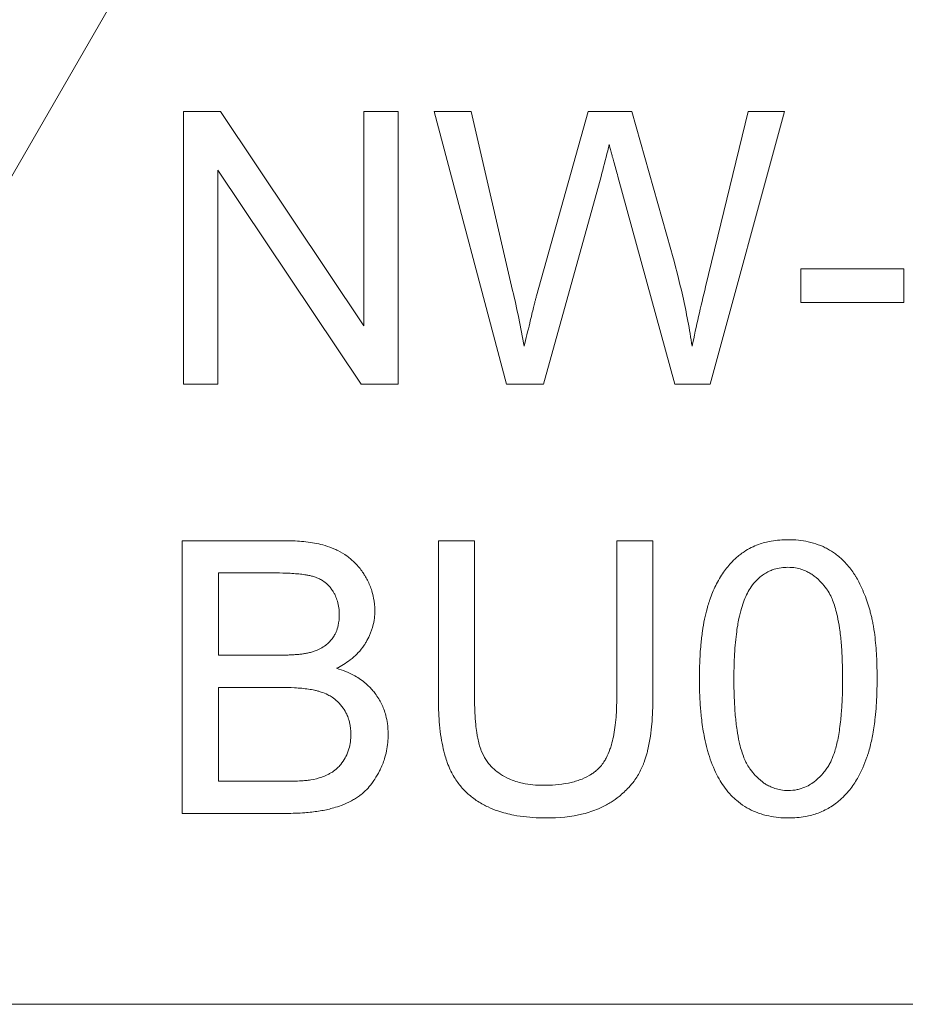
# Model space of a CAD drawing. Units: millimetres. Extents: x 0 to 39560, y -10 to 27300.
# Drawn here: x 18895 to 18904, y 20492 to 20501 of the extents above; entities that cross this region are included whole.
import ezdxf

# ---------------------------------------------------------------- set-up
doc = ezdxf.new("R2010")
doc.units = ezdxf.units.MM
doc.linetypes.add('K5LT_THIN', pattern=[0])
doc.layers.add('R', color=1, linetype='Continuous', true_color=0xff0000)
doc.layers.add('WELDING', color=7, linetype='Continuous', true_color=0xffffff)

msp = doc.modelspace()

# ---------------------------------------------------------------- linework, layer by layer
at = {"layer": 'R', "color": 7, "linetype": 'K5LT_THIN', "lineweight": 13}
for p, q in [((18900.3927, 20508.8365), (18894.8761, 20499.2815)), ((18896.9391, 20500.5944), (18896.9391, 20497.9484)), ((18897.2981, 20500.5944), (18896.9391, 20500.5944)), ((18898.6897, 20498.5172), (18897.2981, 20500.5944)), ((18898.6897, 20500.5944), (18898.6897, 20498.5172)), ((18899.0245, 20500.5944), (18898.6897, 20500.5944)), ((18899.0245, 20497.9484), (18899.0245, 20500.5944)), ((18899.7303, 20500.5944), (18899.3713, 20500.5944)), ((18899.3713, 20500.5944), (18900.0732, 20497.9484)), ((18900.1337, 20498.86), (18899.7303, 20500.5944)), ((18900.8678, 20500.5944), (18900.3656, 20498.8076)), ((18901.2913, 20500.5944), (18900.8678, 20500.5944)), ((18901.6705, 20499.2553), (18901.2913, 20500.5944)), ((18902.4207, 20500.5944), (18902.0073, 20498.8943)), ((18902.0516, 20497.9484), (18902.7736, 20500.5944)), ((18902.7736, 20500.5944), (18902.4207, 20500.5944)), ((18897.2739, 20500.0257), (18898.6655, 20497.9484)), ((18897.2739, 20497.9484), (18897.2739, 20500.0257)), ((18900.4342, 20497.9484), (18900.9928, 20499.9652)), ((18901.1562, 20499.9652), (18901.7088, 20497.9484)), ((18902.9309, 20499.0698), (18902.9309, 20498.743)), ((18903.9313, 20499.0698), (18902.9309, 20499.0698)), ((18903.9313, 20498.743), (18903.9313, 20499.0698)), ((18902.9309, 20498.743), (18903.9313, 20498.743)), ((18896.9391, 20497.9484), (18897.2739, 20497.9484)), ((18898.6655, 20497.9484), (18899.0245, 20497.9484)), ((18900.0732, 20497.9484), (18900.4342, 20497.9484)), ((18901.7088, 20497.9484), (18902.0516, 20497.9484)), ((18896.927, 20496.4304), (18896.927, 20493.7844)), ((18897.9193, 20496.4304), (18896.927, 20496.4304)), ((18899.4137, 20496.4304), (18899.4137, 20494.9017)), ((18899.7646, 20496.4304), (18899.4137, 20496.4304)), ((18899.7646, 20494.9037), (18899.7646, 20496.4304)), ((18901.1441, 20496.4304), (18901.1441, 20494.9037)), ((18901.495, 20496.4304), (18901.1441, 20496.4304)), ((18901.495, 20494.9017), (18901.495, 20496.4304)), ((18897.2779, 20496.1178), (18897.8063, 20496.1178)), ((18897.2779, 20495.3192), (18897.2779, 20496.1178)), ((18897.8487, 20495.3192), (18897.2779, 20495.3192)), ((18897.2779, 20495.0066), (18897.889, 20495.0066)), ((18897.2779, 20494.097), (18897.2779, 20495.0066)), ((18897.9374, 20494.097), (18897.2779, 20494.097)), ((18896.927, 20493.7844), (18897.9354, 20493.7844)), ((18913.5608, 20491.9315), (18894.4198, 20491.9315))]:
    msp.add_line(p, q, dxfattribs=at)
at = {"layer": 'WELDING', "color": 7, "linetype": 'K5LT_THIN', "lineweight": 13}
for points, knots in [([(18900.9928, 20499.9652), (18901.0148, 20500.0481), (18901.041, 20500.1516), (18901.0665, 20500.2553), (18901.0715, 20500.2758)], [0, 0, 0, 0, 4.012594, 5, 5, 5, 5]), ([(18901.0715, 20500.2758), (18901.0736, 20500.2656), (18901.0776, 20500.2491), (18901.084, 20500.2237), (18901.0916, 20500.1951), (18901.1025, 20500.155), (18901.1242, 20500.0768), (18901.1427, 20500.0121), (18901.1562, 20499.9652)], [0, 0, 0, 0, 0.870669, 1.427425, 2.192088, 3.354983, 4.910008, 9, 9, 9, 9]), ([(18901.8762, 20498.3175), (18901.8514, 20498.4809), (18901.7911, 20498.7953), (18901.7123, 20499.1056), (18901.6705, 20499.2553)], [0, 0, 0, 0, 2.577543, 5, 5, 5, 5]), ([(18902.0073, 20498.8943), (18901.9835, 20498.7986), (18901.9374, 20498.6069), (18901.8955, 20498.4142), (18901.8762, 20498.3175)], [0, 0, 0, 0, 2.500689, 5, 5, 5, 5]), ([(18900.3656, 20498.8076), (18900.3625, 20498.7963), (18900.3569, 20498.7749), (18900.3473, 20498.7367), (18900.3355, 20498.6887), (18900.3192, 20498.6215), (18900.2891, 20498.4963), (18900.2643, 20498.3922), (18900.2466, 20498.3175)], [0, 0, 0, 0, 0.625026, 1.186807, 2.106015, 3.270706, 4.890036, 9, 9, 9, 9]), ([(18902.8099, 20496.4405), (18902.7547, 20496.4405), (18902.6557, 20496.433), (18902.5354, 20496.4016), (18902.4483, 20496.3644), (18902.3878, 20496.3296), (18902.3462, 20496.2995), (18902.3069, 20496.2675), (18902.2509, 20496.2153), (18902.1747, 20496.1223), (18902.1023, 20495.9977), (18902.0605, 20495.8959), (18902.0349, 20495.8199), (18902.0164, 20495.7576), (18901.9947, 20495.6656), (18901.9748, 20495.5502), (18901.958, 20495.4059), (18901.9485, 20495.25), (18901.9468, 20495.1385), (18901.9468, 20495.0893)], [0, 0, 0, 0, 1.841321, 3.258274, 4.093597, 4.975781, 5.562776, 5.792936, 6.65112, 8.091269, 9.759545, 11.406114, 11.727362, 12.418218, 13.557105, 14.858798, 16.291635, 18.349771, 20, 20, 20, 20]), ([(18903.6711, 20495.0893), (18903.6711, 20495.1443), (18903.6697, 20495.2354), (18903.6633, 20495.3616), (18903.6546, 20495.4653), (18903.6441, 20495.5492), (18903.6335, 20495.6141), (18903.6244, 20495.6607), (18903.6141, 20495.7057), (18903.6027, 20495.7486), (18903.587, 20495.8025), (18903.5555, 20495.8979), (18903.5134, 20495.9958), (18903.4702, 20496.0726), (18903.4502, 20496.1049), (18903.4154, 20496.1577), (18903.3576, 20496.2281), (18903.2728, 20496.301), (18903.2028, 20496.3452), (18903.1318, 20496.3809), (18903.0692, 20496.404), (18902.9573, 20496.4328), (18902.875, 20496.4405), (18902.8099, 20496.4405)], [0, 0, 0, 0, 2.221335, 3.637608, 5.008472, 6.340293, 6.986717, 7.621218, 8.227851, 8.822233, 9.390315, 10.465588, 12.821286, 13.609457, 13.972335, 14.329229, 16.124843, 17.577683, 18.764619, 19.40923, 20.733791, 21.410612, 24, 24, 24, 24]), ([(18898.7966, 20495.7528), (18898.7966, 20495.7934), (18898.7904, 20495.858), (18898.7651, 20495.9566), (18898.7349, 20496.0293), (18898.7018, 20496.0885), (18898.6652, 20496.1461), (18898.6107, 20496.2128), (18898.5292, 20496.2826), (18898.4624, 20496.3228), (18898.4132, 20496.3464), (18898.3651, 20496.3671), (18898.2971, 20496.389), (18898.2111, 20496.4079), (18898.1013, 20496.424), (18898.0029, 20496.4298), (18897.9334, 20496.4304), (18897.9193, 20496.4304)], [0, 0, 0, 0, 1.753804, 2.787108, 4.386808, 5.144072, 5.709039, 7.328121, 8.845403, 10.329192, 10.676572, 11.201789, 12.593328, 13.758669, 14.993688, 17.386116, 18, 18, 18, 18]), ([(18902.4489, 20495.9827), (18902.4661, 20496.0072), (18902.4969, 20496.0445), (18902.546, 20496.0881), (18902.5886, 20496.117), (18902.6311, 20496.1386), (18902.7017, 20496.1646), (18902.7608, 20496.1723), (18902.8059, 20496.1723)], [0, 0, 0, 0, 1.921652, 3.078592, 4.191984, 5.216016, 6.126132, 9, 9, 9, 9]), ([(18902.8059, 20496.1723), (18902.8308, 20496.1723), (18902.8755, 20496.1687), (18902.937, 20496.1537), (18902.9867, 20496.1336), (18903.0272, 20496.1112), (18903.0772, 20496.0767), (18903.1177, 20496.0392), (18903.15, 20496.002), (18903.1645, 20495.984), (18903.1761, 20495.9686), (18903.197, 20495.9397), (18903.2212, 20495.8968), (18903.2469, 20495.8357), (18903.2683, 20495.7697), (18903.2896, 20495.6844), (18903.3091, 20495.5731), (18903.3249, 20495.4311), (18903.3344, 20495.2665), (18903.3363, 20495.1498), (18903.3363, 20495.0893)], [0, 0, 0, 0, 1.166063, 2.088588, 2.956519, 3.666601, 4.253783, 5.797305, 6.239154, 6.556313, 6.878702, 7.142362, 8.224026, 9.180293, 10.24888, 11.460106, 13.297307, 15.538823, 18.149556, 21, 21, 21, 21]), ([(18897.8063, 20496.1178), (18897.8497, 20496.1178), (18897.9177, 20496.1169), (18898.0079, 20496.1122), (18898.0715, 20496.1067), (18898.1231, 20496.0998), (18898.1593, 20496.0931), (18898.183, 20496.0876), (18898.2096, 20496.0804), (18898.2416, 20496.0688), (18898.2845, 20496.0473), (18898.3253, 20496.0184), (18898.3605, 20495.9825), (18898.3835, 20495.9513), (18898.4006, 20495.9231), (18898.4178, 20495.8895), (18898.4438, 20495.8199), (18898.4517, 20495.7573), (18898.4517, 20495.7124)], [0, 0, 0, 0, 2.877524, 4.404091, 5.805182, 7.003705, 7.78976, 8.197521, 8.581395, 9.576743, 10.404958, 11.692158, 12.801523, 13.655027, 14.201176, 14.939977, 16.102856, 19, 19, 19, 19]), ([(18902.2815, 20495.0893), (18902.2815, 20495.1592), (18902.2837, 20495.2687), (18902.2933, 20495.4143), (18902.304, 20495.5171), (18902.3166, 20495.603), (18902.3322, 20495.6858), (18902.3523, 20495.7679), (18902.3798, 20495.8506), (18902.4107, 20495.921), (18902.4355, 20495.9632), (18902.4489, 20495.9827)], [0, 0, 0, 0, 2.759981, 4.274874, 5.689328, 6.799375, 7.673956, 8.985398, 10.090476, 11.08387, 12, 12, 12, 12]), ([(18898.4517, 20495.7124), (18898.4517, 20495.6772), (18898.4464, 20495.6194), (18898.4257, 20495.5549), (18898.4052, 20495.5127), (18898.383, 20495.4781), (18898.3535, 20495.4445), (18898.3012, 20495.3993), (18898.2429, 20495.3691), (18898.1946, 20495.3528), (18898.1835, 20495.3494)], [0, 0, 0, 0, 2.397792, 3.86162, 4.554104, 5.560324, 6.624971, 7.561464, 10.211683, 11, 11, 11, 11]), ([(18898.4255, 20495.1921), (18898.4714, 20495.2148), (18898.5454, 20495.2592), (18898.6342, 20495.3381), (18898.6795, 20495.3946), (18898.7031, 20495.4313), (18898.7213, 20495.4614), (18898.7525, 20495.5214), (18898.7815, 20495.6068), (18898.7946, 20495.6893), (18898.7966, 20495.7349), (18898.7966, 20495.7528)], [0, 0, 0, 0, 2.60935, 4.331368, 5.9995, 6.270591, 6.540714, 7.779024, 9.688582, 11.09499, 12, 12, 12, 12]), ([(18898.1835, 20495.3494), (18898.1706, 20495.3456), (18898.1505, 20495.3408), (18898.1188, 20495.335), (18898.0866, 20495.3304), (18898.0458, 20495.3262), (18898.0008, 20495.323), (18897.9344, 20495.3199), (18897.8837, 20495.3192), (18897.8487, 20495.3192)], [0, 0, 0, 0, 1.190435, 1.841853, 2.867522, 4.084551, 5.493021, 6.875776, 10, 10, 10, 10]), ([(18898.9256, 20494.5508), (18898.9256, 20494.5863), (18898.9217, 20494.6478), (18898.9055, 20494.7295), (18898.8799, 20494.8106), (18898.8448, 20494.8831), (18898.8035, 20494.9442), (18898.7595, 20494.9986), (18898.6929, 20495.0628), (18898.6042, 20495.1212), (18898.5112, 20495.1642), (18898.4552, 20495.1835), (18898.4255, 20495.1921)], [0, 0, 0, 0, 1.57818, 2.727458, 3.681382, 5.351334, 6.285162, 6.947116, 8.453996, 10.375342, 11.632299, 13, 13, 13, 13]), ([(18897.889, 20495.0066), (18897.9313, 20495.0066), (18897.998, 20495.0052), (18898.087, 20494.9986), (18898.1515, 20494.9908), (18898.2035, 20494.9815), (18898.2438, 20494.9719), (18898.2877, 20494.9589), (18898.3344, 20494.9397), (18898.388, 20494.9085), (18898.4402, 20494.8672), (18898.4882, 20494.8113), (18898.5225, 20494.7525), (18898.5415, 20494.7044), (18898.5595, 20494.6405), (18898.5646, 20494.5907), (18898.5646, 20494.5528)], [0, 0, 0, 0, 2.374067, 3.659124, 4.861283, 5.928789, 6.561049, 7.148602, 8.439572, 9.331266, 10.546076, 12.082168, 13.357318, 14.271025, 14.918304, 17, 17, 17, 17]), ([(18901.9468, 20495.0893), (18901.9468, 20495.0045), (18901.9507, 20494.8713), (18901.9687, 20494.6797), (18901.9911, 20494.5373), (18902.0165, 20494.4283), (18902.0513, 20494.3064), (18902.104, 20494.1691), (18902.173, 20494.0579), (18902.2089, 20494.0123)], [0, 0, 0, 0, 2.280981, 3.539949, 5.09191, 6.112101, 6.519358, 8.467296, 10, 10, 10, 10]), ([(18902.8099, 20494.0063), (18902.7853, 20494.0063), (18902.7412, 20494.0098), (18902.6804, 20494.0247), (18902.6312, 20494.0446), (18902.591, 20494.0669), (18902.5412, 20494.1011), (18902.5009, 20494.1385), (18902.4687, 20494.1755), (18902.4543, 20494.1934), (18902.4427, 20494.2087), (18902.4328, 20494.2224), (18902.4168, 20494.2461), (18902.3958, 20494.2839), (18902.3718, 20494.3404), (18902.3504, 20494.4057), (18902.3291, 20494.4903), (18902.3093, 20494.6012), (18902.2932, 20494.7437), (18902.2834, 20494.9098), (18902.2815, 20495.0279), (18902.2815, 20495.0893)], [0, 0, 0, 0, 1.207551, 2.164411, 3.066055, 3.806285, 4.41904, 6.031152, 6.492638, 6.823851, 7.160483, 7.435723, 7.651449, 8.563455, 9.55885, 10.668562, 11.926271, 13.843726, 16.202662, 18.968478, 22, 22, 22, 22]), ([(18903.3363, 20495.0893), (18903.3363, 20495.0208), (18903.3342, 20494.9034), (18903.3258, 20494.7693), (18903.3171, 20494.6787), (18903.3087, 20494.6098), (18903.2963, 20494.533), (18903.2822, 20494.4648), (18903.2643, 20494.3964), (18903.2443, 20494.3369), (18903.2221, 20494.2865), (18903.2053, 20494.2549), (18903.1905, 20494.231), (18903.1722, 20494.2053), (18903.138, 20494.1613), (18903.0952, 20494.1177), (18903.0453, 20494.0788), (18902.9979, 20494.0493), (18902.9458, 20494.0272), (18902.8813, 20494.0104), (18902.8394, 20494.0063), (18902.8099, 20494.0063)], [0, 0, 0, 0, 3.484627, 5.799786, 6.520027, 7.9179, 9.193615, 10.34617, 11.355562, 12.682711, 13.422047, 14.062802, 14.442943, 14.806203, 15.619465, 17.183459, 17.792713, 18.733491, 19.923128, 20.566344, 22, 22, 22, 22]), ([(18902.8099, 20493.74), (18902.8649, 20493.74), (18902.9636, 20493.7476), (18903.0835, 20493.7794), (18903.1654, 20493.8146), (18903.2249, 20493.848), (18903.2668, 20493.8774), (18903.311, 20493.9132), (18903.3555, 20493.9546), (18903.419, 20494.0272), (18903.4796, 20494.1169), (18903.5334, 20494.2236), (18903.5641, 20494.3029), (18903.5852, 20494.367), (18903.6068, 20494.4414), (18903.6328, 20494.5608), (18903.6574, 20494.7368), (18903.6691, 20494.9168), (18903.6711, 20495.0409), (18903.6711, 20495.0893)], [0, 0, 0, 0, 1.837005, 3.255, 4.094012, 4.791515, 5.516957, 5.789362, 6.677668, 7.527176, 8.984503, 10.259099, 11.482899, 11.805622, 12.498006, 14.052851, 15.865265, 18.376759, 20, 20, 20, 20]), ([(18899.4137, 20494.9017), (18899.4137, 20494.8268), (18899.4173, 20494.7088), (18899.4339, 20494.5523), (18899.4528, 20494.4409), (18899.4753, 20494.3501), (18899.5001, 20494.2738), (18899.5342, 20494.1904), (18899.5866, 20494.0987), (18899.661, 20494.0084), (18899.7313, 20493.946), (18899.7948, 20493.9013), (18899.8451, 20493.8713), (18899.9098, 20493.8385), (18900.0074, 20493.7995), (18900.173, 20493.757), (18900.3332, 20493.7417), (18900.4381, 20493.74), (18900.4604, 20493.74)], [0, 0, 0, 0, 2.409157, 3.699491, 4.897579, 5.943351, 6.642524, 7.4236, 8.772955, 9.948366, 11.086211, 11.717635, 12.386364, 12.92597, 13.991924, 15.68567, 18.293958, 19, 19, 19, 19]), ([(18900.4301, 20494.0567), (18900.3639, 20494.0567), (18900.2495, 20494.0664), (18900.111, 20494.1103), (18900.0191, 20494.1602), (18899.9529, 20494.2111), (18899.907, 20494.2599), (18899.8638, 20494.3199), (18899.8395, 20494.3676), (18899.8183, 20494.4232), (18899.805, 20494.4679), (18899.7933, 20494.5217), (18899.7833, 20494.5811), (18899.7739, 20494.6583), (18899.7662, 20494.7702), (18899.7646, 20494.8559), (18899.7646, 20494.9037)], [0, 0, 0, 0, 2.723528, 4.617749, 5.905038, 6.965504, 8.011031, 8.625566, 9.975668, 10.184962, 11.053159, 11.872079, 12.430366, 13.507385, 15.043774, 17, 17, 17, 17]), ([(18901.1441, 20494.9037), (18901.1441, 20494.8428), (18901.1413, 20494.7467), (18901.1283, 20494.6193), (18901.1135, 20494.5298), (18901.0965, 20494.4598), (18901.0746, 20494.3909), (18901.0509, 20494.3349), (18901.0184, 20494.2796), (18900.9944, 20494.2476), (18900.9659, 20494.2175), (18900.9398, 20494.1938), (18900.9074, 20494.17), (18900.8581, 20494.1391), (18900.7989, 20494.1125), (18900.7303, 20494.091), (18900.6525, 20494.0728), (18900.5524, 20494.0596), (18900.4702, 20494.0567), (18900.4301, 20494.0567)], [0, 0, 0, 0, 2.893113, 4.42704, 5.84622, 7.067976, 7.763432, 9.192619, 9.861085, 10.72635, 11.035612, 11.774174, 12.352508, 12.891002, 14.457216, 15.341022, 16.211205, 18.144611, 20, 20, 20, 20]), ([(18900.4604, 20493.74), (18900.5788, 20493.74), (18900.7548, 20493.7551), (18900.9376, 20493.8146), (18901.0189, 20493.8524), (18901.059, 20493.8745), (18901.1089, 20493.9055), (18901.1771, 20493.9538), (18901.2521, 20494.0228), (18901.3223, 20494.108), (18901.368, 20494.1825), (18901.3968, 20494.2463), (18901.4172, 20494.2997), (18901.4328, 20494.3494), (18901.4541, 20494.4329), (18901.4721, 20494.53), (18901.4881, 20494.6714), (18901.4941, 20494.7948), (18901.495, 20494.877), (18901.495, 20494.9017)], [0, 0, 0, 0, 4.011976, 5.763912, 6.403171, 7.00812, 7.294237, 8.362603, 9.787558, 10.683157, 12.042795, 12.693157, 13.015523, 13.949763, 14.428145, 15.892828, 17.244114, 19.170648, 20, 20, 20, 20]), ([(18897.9354, 20493.7844), (18897.9954, 20493.7844), (18898.1009, 20493.7876), (18898.2272, 20493.8013), (18898.3012, 20493.8145), (18898.3505, 20493.8251), (18898.4037, 20493.8389), (18898.481, 20493.8642), (18898.5517, 20493.8955), (18898.6099, 20493.9293), (18898.64, 20493.9497), (18898.6769, 20493.9777), (18898.7183, 20494.0153), (18898.762, 20494.0667), (18898.8042, 20494.1267), (18898.832, 20494.1754), (18898.8669, 20494.2463), (18898.9037, 20494.3432), (18898.9232, 20494.4565), (18898.9256, 20494.5317), (18898.9256, 20494.5508)], [0, 0, 0, 0, 2.69398, 4.65781, 5.57937, 6.014447, 6.889006, 8.012119, 9.612458, 10.299975, 10.985337, 11.220566, 12.350006, 13.45185, 14.197173, 15.594466, 15.931331, 17.686376, 20.156971, 21, 21, 21, 21]), ([(18898.5646, 20494.5528), (18898.5646, 20494.5281), (18898.5617, 20494.48), (18898.5466, 20494.4063), (18898.5263, 20494.355), (18898.4991, 20494.3047), (18898.4728, 20494.2652), (18898.4302, 20494.2194), (18898.395, 20494.1918), (18898.3617, 20494.1718), (18898.3281, 20494.1544), (18898.2659, 20494.1292), (18898.2115, 20494.1157), (18898.1754, 20494.1091)], [0, 0, 0, 0, 1.600323, 3.100868, 4.843424, 5.146346, 6.795316, 7.889011, 9.179436, 9.671013, 10.399396, 11.622002, 14, 14, 14, 14]), ([(18898.1754, 20494.1091), (18898.1663, 20494.1075), (18898.1459, 20494.1047), (18898.1094, 20494.1015), (18898.0536, 20494.0985), (18897.9947, 20494.0972), (18897.9518, 20494.097), (18897.9374, 20494.097)], [0, 0, 0, 0, 0.925197, 2.07869, 3.685241, 6.545527, 8, 8, 8, 8]), ([(18902.2089, 20494.0123), (18902.2287, 20493.9876), (18902.26, 20493.9528), (18902.3193, 20493.8986), (18902.3845, 20493.8504), (18902.4581, 20493.8112), (18902.5359, 20493.78), (18902.6475, 20493.7488), (18902.746, 20493.74), (18902.8099, 20493.74)], [0, 0, 0, 0, 1.38634, 2.048267, 3.520239, 4.932384, 5.691553, 7.193017, 10, 10, 10, 10])]:
    msp.add_open_spline(points, degree=3, knots=knots, dxfattribs=at)
msp.add_open_spline([(18900.2466, 20498.3175), (18900.214, 20498.4994), (18900.1763, 20498.6802), (18900.1337, 20498.86)], degree=3, dxfattribs=at)

doc.saveas('drawing.dxf')
